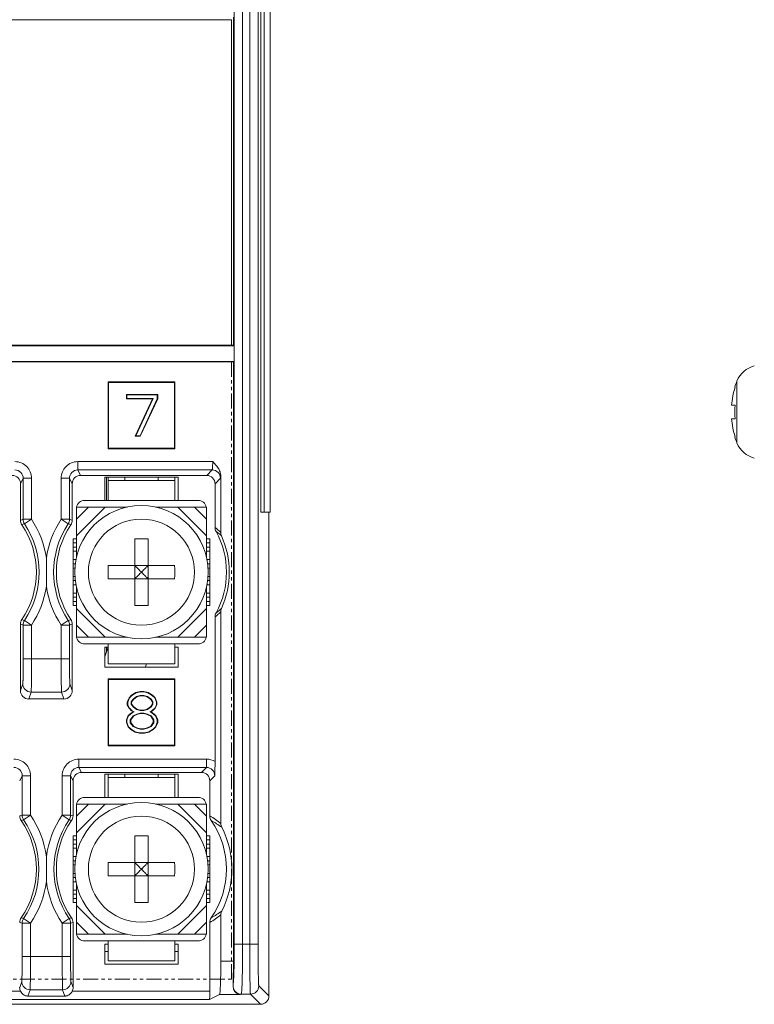
# Model space of a CAD drawing. Units: millimetres. Extents: x -68 to 36, y 187 to 330.
# Drawn here: x -38 to -16, y 240 to 269 of the extents above; entities that cross this region are included whole.
import ezdxf

# ---------------------------------------------------------------- set-up
doc = ezdxf.new("R2010")
doc.units = ezdxf.units.MM
doc.linetypes.add('PHANTOM', pattern=[0.8, 0.45, -0.05, 0.1, -0.05, 0.1, -0.05])

msp = doc.modelspace()

# ---------------------------------------------------------------- linework, layer by layer
at = {"color": 7, "linetype": 'Continuous', "lineweight": 0}
for p, q in [((-32.019, 241.507), (-32.019, 287.395)), ((-31.769, 241.507), (-31.769, 287.395)), ((-31.556, 287.395), (-31.556, 241.507)), ((-31.306, 287.395), (-31.306, 241.507)), ((-31.223, 274.451), (-31.223, 254.451)), ((-31.123, 274.451), (-31.123, 254.451)), ((-30.948, 254.451), (-30.948, 274.451)), ((-32.104, 269.201), (-54.604, 269.201)), ((-32.104, 259.451), (-32.104, 269.201)), ((-32.045, 259.451), (-32.045, 269.286)), ((-54.68, 259.434), (-32.028, 259.434)), ((-54.604, 259.451), (-32.104, 259.451)), ((-32.045, 259.451), (-32.104, 259.451)), ((-32.045, 259.451), (-32.028, 259.434)), ((-32.028, 259.434), (-32.028, 258.969)), ((-54.68, 258.969), (-32.028, 258.969)), ((-32.045, 258.951), (-54.662, 258.951)), ((-32.045, 258.951), (-32.028, 258.969)), ((-32.045, 240.998), (-32.045, 258.951)), ((-35.804, 258.351), (-35.804, 256.351)), ((-33.804, 258.351), (-35.804, 258.351)), ((-35.804, 258.351), (-35.791, 258.338)), ((-35.791, 258.338), (-35.791, 256.364)), ((-33.817, 258.338), (-35.791, 258.338)), ((-33.804, 258.351), (-33.817, 258.338)), ((-33.817, 256.364), (-33.817, 258.338)), ((-33.804, 256.351), (-33.804, 258.351)), ((-17.012, 258.201), (-17.005, 258.196)), ((-16.948, 256.522), (-16.948, 258.38)), ((-35.254, 257.976), (-35.254, 257.843)), ((-34.316, 257.976), (-35.254, 257.976)), ((-35.254, 257.976), (-35.241, 257.963)), ((-35.241, 257.963), (-35.241, 257.856)), ((-34.329, 257.963), (-35.241, 257.963)), ((-34.316, 257.976), (-34.329, 257.963)), ((-34.329, 257.846), (-34.329, 257.963)), ((-34.316, 257.843), (-34.316, 257.976)), ((-35.254, 257.843), (-35.241, 257.856)), ((-35.254, 257.843), (-34.473, 257.843)), ((-35.241, 257.856), (-34.452, 257.856)), ((-34.473, 257.843), (-34.993, 256.726)), ((-34.452, 257.856), (-34.973, 256.739)), ((-34.845, 256.739), (-34.329, 257.846)), ((-34.837, 256.726), (-34.316, 257.843)), ((-34.473, 257.843), (-34.452, 257.856)), ((-34.316, 257.843), (-34.329, 257.846)), ((-17.111, 257.651), (-17.005, 257.651)), ((-17.111, 257.251), (-17.005, 257.251)), ((-34.993, 256.726), (-34.973, 256.739)), ((-34.993, 256.726), (-34.837, 256.726)), ((-34.973, 256.739), (-34.845, 256.739)), ((-34.837, 256.726), (-34.845, 256.739)), ((-17.005, 256.706), (-17.012, 256.701)), ((-35.804, 256.351), (-35.791, 256.364)), ((-35.804, 256.351), (-33.804, 256.351)), ((-35.791, 256.364), (-33.817, 256.364)), ((-33.804, 256.351), (-33.817, 256.364)), ((-36.71, 255.964), (-32.667, 255.964)), ((-36.71, 255.964), (-36.71, 255.714)), ((-36.71, 255.714), (-32.684, 255.714)), ((-36.629, 255.551), (-36.71, 255.714)), ((-36.629, 255.551), (-32.846, 255.551)), ((-32.684, 255.714), (-32.846, 255.551)), ((-32.426, 255.536), (-32.426, 253.842)), ((-38.348, 255.464), (-38.429, 255.301)), ((-38.429, 255.301), (-38.429, 254.211)), ((-38.098, 255.464), (-38.348, 255.464)), ((-38.348, 255.464), (-38.348, 254.236)), ((-38.098, 255.464), (-38.098, 254.236)), ((-37.21, 255.464), (-36.96, 255.464)), ((-37.21, 254.236), (-37.21, 255.464)), ((-36.96, 254.236), (-36.96, 255.464)), ((-36.879, 255.301), (-36.96, 255.464)), ((-36.879, 255.301), (-36.879, 254.211)), ((-33.704, 255.501), (-35.904, 255.501)), ((-35.904, 255.501), (-35.904, 254.801)), ((-35.854, 254.801), (-35.854, 255.501)), ((-35.804, 255.501), (-35.804, 254.801)), ((-35.804, 255.401), (-33.804, 255.401)), ((-35.304, 255.501), (-35.304, 255.401)), ((-34.304, 255.501), (-34.304, 255.401)), ((-33.804, 255.501), (-33.804, 254.801)), ((-33.704, 254.801), (-33.704, 255.501)), ((-32.434, 255.464), (-32.597, 255.301)), ((-32.597, 255.301), (-32.597, 253.994)), ((-36.504, 254.801), (-35.804, 254.801)), ((-35.804, 254.801), (-33.804, 254.801)), ((-33.804, 254.801), (-33.104, 254.801)), ((-35.895, 254.601), (-36.754, 253.742)), ((-36.395, 254.601), (-36.754, 254.242)), ((-36.754, 254.601), (-35.228, 254.601)), ((-36.754, 253.087), (-36.754, 254.601)), ((-32.854, 254.601), (-34.38, 254.601)), ((-32.854, 253.742), (-33.712, 254.601)), ((-32.854, 254.242), (-33.212, 254.601)), ((-32.854, 254.601), (-32.854, 253.088)), ((-31.223, 254.451), (-30.948, 254.451)), ((-30.979, 254.451), (-30.979, 239.951)), ((-38.348, 254.236), (-38.098, 254.236)), ((-38.098, 254.236), (-38.306, 254.098)), ((-37.21, 254.236), (-36.96, 254.236)), ((-37.21, 254.236), (-37.001, 254.098)), ((-36.854, 253.651), (-36.754, 253.651)), ((-36.854, 251.651), (-36.854, 253.651)), ((-36.854, 253.526), (-36.754, 253.526)), ((-35.004, 251.655), (-35.004, 253.648)), ((-34.604, 251.655), (-34.604, 253.648)), ((-32.854, 253.651), (-32.754, 253.651)), ((-32.854, 253.526), (-32.754, 253.526)), ((-32.754, 251.651), (-32.754, 253.651)), ((-36.754, 253.401), (-36.854, 253.401)), ((-36.754, 253.276), (-36.854, 253.276)), ((-32.754, 253.401), (-32.854, 253.401)), ((-32.754, 253.276), (-32.854, 253.276)), ((-37.654, 252.228), (-37.654, 253.074)), ((-36.854, 253.026), (-36.766, 253.026)), ((-36.784, 252.901), (-36.854, 252.901)), ((-32.841, 253.026), (-32.754, 253.026)), ((-32.754, 252.901), (-32.824, 252.901)), ((-36.799, 252.776), (-36.854, 252.776)), ((-35.8, 252.851), (-33.807, 252.851)), ((-34.968, 252.815), (-35.004, 252.851)), ((-35.004, 252.815), (-34.968, 252.815)), ((-34.968, 252.815), (-34.968, 252.851)), ((-34.64, 252.815), (-34.604, 252.851)), ((-34.64, 252.815), (-34.64, 252.851)), ((-34.64, 252.815), (-34.604, 252.815)), ((-32.754, 252.776), (-32.809, 252.776)), ((-36.854, 252.526), (-36.799, 252.526)), ((-36.784, 252.401), (-36.854, 252.401)), ((-35.8, 252.451), (-33.807, 252.451)), ((-34.968, 252.487), (-35.004, 252.451)), ((-35.004, 252.487), (-34.968, 252.487)), ((-34.968, 252.451), (-34.968, 252.487)), ((-34.64, 252.487), (-34.604, 252.487)), ((-34.64, 252.451), (-34.64, 252.487)), ((-34.64, 252.487), (-34.604, 252.451)), ((-32.754, 252.401), (-32.824, 252.401)), ((-32.808, 252.526), (-32.754, 252.526)), ((-36.766, 252.276), (-36.854, 252.276)), ((-36.854, 252.026), (-36.754, 252.026)), ((-36.754, 250.701), (-36.754, 252.215)), ((-32.854, 250.701), (-32.854, 252.215)), ((-32.854, 252.026), (-32.754, 252.026)), ((-32.754, 252.276), (-32.841, 252.276)), ((-36.754, 251.901), (-36.854, 251.901)), ((-36.754, 251.776), (-36.854, 251.776)), ((-32.754, 251.901), (-32.854, 251.901)), ((-32.754, 251.776), (-32.854, 251.776)), ((-36.754, 251.651), (-36.854, 251.651)), ((-36.754, 251.56), (-35.895, 250.701)), ((-33.712, 250.701), (-32.854, 251.56)), ((-32.754, 251.651), (-32.854, 251.651)), ((-32.426, 251.46), (-32.426, 245.122)), ((-38.098, 251.066), (-38.306, 251.204)), ((-37.21, 251.066), (-37.001, 251.204)), ((-32.597, 251.308), (-32.597, 246.978)), ((-38.429, 251.091), (-38.429, 249.101)), ((-38.098, 251.066), (-38.348, 251.066)), ((-38.348, 251.066), (-38.348, 250.057)), ((-38.098, 251.066), (-38.098, 250.057)), ((-36.96, 251.066), (-37.21, 251.066)), ((-37.21, 250.057), (-37.21, 251.066)), ((-36.96, 250.057), (-36.96, 251.066)), ((-36.879, 251.091), (-36.879, 249.101)), ((-36.754, 251.06), (-36.395, 250.701)), ((-33.212, 250.701), (-32.854, 251.06)), ((-35.228, 250.701), (-36.754, 250.701)), ((-32.854, 250.701), (-34.38, 250.701)), ((-36.504, 250.501), (-35.804, 250.501)), ((-35.804, 250.401), (-35.904, 250.401)), ((-35.904, 250.401), (-35.904, 249.801)), ((-35.854, 250.401), (-35.854, 250.257)), ((-35.804, 249.9), (-35.804, 250.501)), ((-35.804, 250.5), (-33.804, 250.5)), ((-33.104, 250.501), (-33.804, 250.501)), ((-33.804, 249.9), (-33.804, 250.501)), ((-33.704, 250.401), (-33.804, 250.401)), ((-33.704, 249.801), (-33.704, 250.401)), ((-36.96, 250.057), (-38.348, 250.057)), ((-35.904, 250.201), (-35.873, 250.201)), ((-35.904, 249.801), (-33.704, 249.801)), ((-35.804, 249.9), (-33.804, 249.9)), ((-33.804, 249.451), (-35.804, 249.451)), ((-35.804, 249.451), (-35.804, 247.451)), ((-35.804, 249.451), (-35.791, 249.438)), ((-33.817, 249.438), (-35.791, 249.438)), ((-35.791, 249.438), (-35.791, 247.464)), ((-33.804, 249.451), (-33.817, 249.438)), ((-33.817, 247.464), (-33.817, 249.438)), ((-33.804, 247.451), (-33.804, 249.451)), ((-38.36, 249.308), (-38.429, 249.101)), ((-38.11, 249.058), (-38.179, 248.851)), ((-37.198, 249.058), (-38.11, 249.058)), ((-37.129, 248.851), (-37.198, 249.058)), ((-36.879, 249.101), (-36.948, 249.308)), ((-34.967, 249.049), (-35.098, 248.97)), ((-34.962, 249.037), (-35.089, 248.959)), ((-34.837, 249.076), (-34.967, 249.049)), ((-34.967, 249.049), (-34.962, 249.037)), ((-34.836, 249.063), (-34.962, 249.037)), ((-34.733, 249.076), (-34.837, 249.076)), ((-34.837, 249.076), (-34.836, 249.063)), ((-34.734, 249.063), (-34.836, 249.063)), ((-34.733, 249.076), (-34.734, 249.063)), ((-34.608, 249.037), (-34.734, 249.063)), ((-34.603, 249.049), (-34.733, 249.076)), ((-34.603, 249.049), (-34.608, 249.037)), ((-34.481, 248.959), (-34.608, 249.037)), ((-34.473, 248.97), (-34.603, 249.049)), ((-38.179, 248.851), (-37.129, 248.851)), ((-35.176, 248.89), (-35.228, 248.757)), ((-35.228, 248.757), (-35.215, 248.754)), ((-35.228, 248.757), (-35.228, 248.677)), ((-35.164, 248.883), (-35.215, 248.754)), ((-35.215, 248.754), (-35.215, 248.68)), ((-35.098, 248.97), (-35.176, 248.89)), ((-35.176, 248.89), (-35.164, 248.883)), ((-35.089, 248.959), (-35.164, 248.883)), ((-35.111, 248.761), (-35.055, 248.846)), ((-35.098, 248.757), (-35.111, 248.761)), ((-35.111, 248.7), (-35.111, 248.761)), ((-35.098, 248.97), (-35.089, 248.959)), ((-35.098, 248.757), (-35.045, 248.837)), ((-35.098, 248.704), (-35.098, 248.757)), ((-35.055, 248.846), (-34.947, 248.929)), ((-35.045, 248.837), (-35.055, 248.846)), ((-35.045, 248.837), (-34.941, 248.916)), ((-34.947, 248.929), (-34.839, 248.956)), ((-34.941, 248.916), (-34.947, 248.929)), ((-34.941, 248.916), (-34.837, 248.943)), ((-34.839, 248.956), (-34.731, 248.956)), ((-34.837, 248.943), (-34.839, 248.956)), ((-34.837, 248.943), (-34.733, 248.943)), ((-34.733, 248.943), (-34.731, 248.956)), ((-34.733, 248.943), (-34.629, 248.916)), ((-34.731, 248.956), (-34.623, 248.929)), ((-34.629, 248.916), (-34.623, 248.929)), ((-34.629, 248.916), (-34.525, 248.837)), ((-34.623, 248.929), (-34.515, 248.846)), ((-34.525, 248.837), (-34.515, 248.846)), ((-34.525, 248.837), (-34.473, 248.757)), ((-34.515, 248.846), (-34.459, 248.761)), ((-34.473, 248.97), (-34.481, 248.959)), ((-34.406, 248.883), (-34.481, 248.959)), ((-34.394, 248.89), (-34.473, 248.97)), ((-34.473, 248.757), (-34.459, 248.761)), ((-34.473, 248.757), (-34.473, 248.704)), ((-34.459, 248.761), (-34.459, 248.7)), ((-34.394, 248.89), (-34.406, 248.883)), ((-34.355, 248.754), (-34.406, 248.883)), ((-34.342, 248.757), (-34.394, 248.89)), ((-34.342, 248.757), (-34.355, 248.754)), ((-34.355, 248.68), (-34.355, 248.754)), ((-34.342, 248.677), (-34.342, 248.757)), ((-35.228, 248.677), (-35.215, 248.68)), ((-35.228, 248.677), (-35.176, 248.571)), ((-35.215, 248.68), (-35.165, 248.578)), ((-35.176, 248.571), (-35.165, 248.578)), ((-35.176, 248.571), (-35.098, 248.491)), ((-35.165, 248.578), (-35.09, 248.502)), ((-35.098, 248.704), (-35.111, 248.7)), ((-35.055, 248.615), (-35.111, 248.7)), ((-35.045, 248.624), (-35.098, 248.704)), ((-35.098, 248.491), (-35.09, 248.502)), ((-35.098, 248.491), (-35.045, 248.464)), ((-35.045, 248.464), (-35.098, 248.438)), ((-35.017, 248.464), (-35.091, 248.427)), ((-35.09, 248.502), (-35.017, 248.464)), ((-35.045, 248.624), (-35.055, 248.615)), ((-34.947, 248.532), (-35.055, 248.615)), ((-34.941, 248.544), (-35.045, 248.624)), ((-35.045, 248.464), (-35.017, 248.464)), ((-34.941, 248.544), (-34.947, 248.532)), ((-34.839, 248.504), (-34.947, 248.532)), ((-34.837, 248.518), (-34.941, 248.544)), ((-34.837, 248.518), (-34.839, 248.504)), ((-34.731, 248.504), (-34.839, 248.504)), ((-34.733, 248.518), (-34.837, 248.518)), ((-34.629, 248.544), (-34.733, 248.518)), ((-34.733, 248.518), (-34.731, 248.504)), ((-34.623, 248.532), (-34.731, 248.504)), ((-34.525, 248.624), (-34.629, 248.544)), ((-34.629, 248.544), (-34.623, 248.532)), ((-34.515, 248.615), (-34.623, 248.532)), ((-34.553, 248.464), (-34.48, 248.502)), ((-34.525, 248.464), (-34.553, 248.464)), ((-34.48, 248.427), (-34.553, 248.464)), ((-34.473, 248.704), (-34.525, 248.624)), ((-34.525, 248.624), (-34.515, 248.615)), ((-34.525, 248.464), (-34.473, 248.491)), ((-34.473, 248.438), (-34.525, 248.464)), ((-34.459, 248.7), (-34.515, 248.615)), ((-34.48, 248.502), (-34.405, 248.578)), ((-34.473, 248.491), (-34.48, 248.502)), ((-34.473, 248.704), (-34.459, 248.7)), ((-34.473, 248.491), (-34.394, 248.571)), ((-34.405, 248.578), (-34.355, 248.68)), ((-34.394, 248.571), (-34.405, 248.578)), ((-34.394, 248.571), (-34.342, 248.677)), ((-34.342, 248.677), (-34.355, 248.68)), ((-35.202, 248.358), (-35.254, 248.225)), ((-35.254, 248.225), (-35.241, 248.223)), ((-35.254, 248.225), (-35.254, 248.145)), ((-35.191, 248.35), (-35.241, 248.223)), ((-35.241, 248.223), (-35.241, 248.148)), ((-35.098, 248.438), (-35.202, 248.358)), ((-35.202, 248.358), (-35.191, 248.35)), ((-35.091, 248.427), (-35.191, 248.35)), ((-35.137, 248.229), (-35.054, 248.342)), ((-35.124, 248.225), (-35.137, 248.229)), ((-35.137, 248.141), (-35.137, 248.229)), ((-35.124, 248.225), (-35.045, 248.331)), ((-35.124, 248.145), (-35.124, 248.225)), ((-35.098, 248.438), (-35.091, 248.427)), ((-35.054, 248.342), (-34.946, 248.397)), ((-35.045, 248.331), (-35.054, 248.342)), ((-35.045, 248.331), (-34.941, 248.385)), ((-34.946, 248.397), (-34.839, 248.424)), ((-34.941, 248.385), (-34.946, 248.397)), ((-34.941, 248.385), (-34.837, 248.411)), ((-34.839, 248.424), (-34.731, 248.424)), ((-34.837, 248.411), (-34.839, 248.424)), ((-34.837, 248.411), (-34.733, 248.411)), ((-34.733, 248.411), (-34.731, 248.424)), ((-34.733, 248.411), (-34.629, 248.385)), ((-34.731, 248.424), (-34.624, 248.397)), ((-34.629, 248.385), (-34.624, 248.397)), ((-34.629, 248.385), (-34.525, 248.331)), ((-34.624, 248.397), (-34.516, 248.342)), ((-34.525, 248.331), (-34.516, 248.342)), ((-34.525, 248.331), (-34.447, 248.225)), ((-34.516, 248.342), (-34.433, 248.229)), ((-34.473, 248.438), (-34.48, 248.427)), ((-34.379, 248.35), (-34.48, 248.427)), ((-34.368, 248.358), (-34.473, 248.438)), ((-34.447, 248.225), (-34.433, 248.229)), ((-34.447, 248.225), (-34.447, 248.145)), ((-34.433, 248.229), (-34.433, 248.141)), ((-34.368, 248.358), (-34.379, 248.35)), ((-34.329, 248.223), (-34.379, 248.35)), ((-34.316, 248.225), (-34.368, 248.358)), ((-34.316, 248.225), (-34.329, 248.223)), ((-34.329, 248.148), (-34.329, 248.223)), ((-34.316, 248.145), (-34.316, 248.225)), ((-35.254, 248.145), (-35.241, 248.148)), ((-35.254, 248.145), (-35.202, 248.012)), ((-35.241, 248.148), (-35.19, 248.019)), ((-35.202, 248.012), (-35.19, 248.019)), ((-35.202, 248.012), (-35.124, 247.932)), ((-35.19, 248.019), (-35.115, 247.943)), ((-35.124, 248.145), (-35.137, 248.141)), ((-35.054, 248.029), (-35.137, 248.141)), ((-35.045, 248.039), (-35.124, 248.145)), ((-35.124, 247.932), (-35.115, 247.943)), ((-35.124, 247.932), (-34.993, 247.853)), ((-35.115, 247.943), (-34.988, 247.865)), ((-35.045, 248.039), (-35.054, 248.029)), ((-34.946, 247.973), (-35.054, 248.029)), ((-34.941, 247.986), (-35.045, 248.039)), ((-34.993, 247.853), (-34.988, 247.865)), ((-34.988, 247.865), (-34.862, 247.839)), ((-34.941, 247.986), (-34.946, 247.973)), ((-34.839, 247.946), (-34.946, 247.973)), ((-34.837, 247.959), (-34.941, 247.986)), ((-34.837, 247.959), (-34.839, 247.946)), ((-34.731, 247.946), (-34.839, 247.946)), ((-34.733, 247.959), (-34.837, 247.959)), ((-34.629, 247.986), (-34.733, 247.959)), ((-34.733, 247.959), (-34.731, 247.946)), ((-34.624, 247.973), (-34.731, 247.946)), ((-34.708, 247.839), (-34.582, 247.865)), ((-34.525, 248.039), (-34.629, 247.986)), ((-34.629, 247.986), (-34.624, 247.973)), ((-34.516, 248.029), (-34.624, 247.973)), ((-34.582, 247.865), (-34.455, 247.943)), ((-34.577, 247.853), (-34.582, 247.865)), ((-34.577, 247.853), (-34.447, 247.932)), ((-34.447, 248.145), (-34.525, 248.039)), ((-34.525, 248.039), (-34.516, 248.029)), ((-34.433, 248.141), (-34.516, 248.029)), ((-34.455, 247.943), (-34.38, 248.019)), ((-34.447, 247.932), (-34.455, 247.943)), ((-34.447, 248.145), (-34.433, 248.141)), ((-34.447, 247.932), (-34.368, 248.012)), ((-34.38, 248.019), (-34.329, 248.148)), ((-34.368, 248.012), (-34.38, 248.019)), ((-34.368, 248.012), (-34.316, 248.145)), ((-34.316, 248.145), (-34.329, 248.148)), ((-34.993, 247.853), (-34.863, 247.826)), ((-34.863, 247.826), (-34.862, 247.839)), ((-34.863, 247.826), (-34.707, 247.826)), ((-34.862, 247.839), (-34.708, 247.839)), ((-34.707, 247.826), (-34.708, 247.839)), ((-34.707, 247.826), (-34.577, 247.853)), ((-35.804, 247.451), (-35.791, 247.464)), ((-35.804, 247.451), (-33.804, 247.451)), ((-35.791, 247.464), (-33.817, 247.464)), ((-33.804, 247.451), (-33.817, 247.464)), ((-36.678, 247.05), (-32.855, 247.05)), ((-36.678, 247.05), (-36.678, 246.8)), ((-32.855, 247.05), (-32.855, 246.8)), ((-36.678, 246.8), (-32.855, 246.8)), ((-36.604, 246.651), (-36.678, 246.8)), ((-33.004, 246.651), (-32.855, 246.8)), ((-38.38, 246.55), (-38.454, 246.401)), ((-38.13, 246.55), (-38.38, 246.55)), ((-38.38, 246.55), (-38.38, 245.371)), ((-38.13, 246.55), (-38.13, 245.371)), ((-37.178, 246.55), (-36.928, 246.55)), ((-37.178, 245.371), (-37.178, 246.55)), ((-36.928, 245.371), (-36.928, 246.55)), ((-36.854, 246.401), (-36.928, 246.55)), ((-36.854, 246.401), (-36.854, 245.348)), ((-36.604, 246.651), (-33.004, 246.651)), ((-33.704, 246.601), (-35.904, 246.601)), ((-35.904, 246.601), (-35.904, 245.901)), ((-35.804, 246.601), (-35.804, 245.901)), ((-35.804, 246.501), (-33.804, 246.501)), ((-35.304, 246.601), (-35.304, 246.501)), ((-34.304, 246.601), (-34.304, 246.501)), ((-33.804, 246.601), (-33.804, 245.901)), ((-33.704, 245.901), (-33.704, 246.601)), ((-32.754, 246.401), (-32.605, 246.55)), ((-32.754, 246.401), (-32.754, 245.348)), ((-36.504, 245.901), (-35.804, 245.901)), ((-35.804, 245.901), (-33.804, 245.901)), ((-33.804, 245.901), (-33.104, 245.901)), ((-36.754, 245.701), (-35.228, 245.701)), ((-35.895, 245.701), (-36.754, 244.842)), ((-36.395, 245.701), (-36.754, 245.342)), ((-36.754, 244.187), (-36.754, 245.701)), ((-32.854, 245.701), (-34.38, 245.701)), ((-32.854, 244.842), (-33.712, 245.701)), ((-32.854, 245.342), (-33.212, 245.701)), ((-32.854, 245.701), (-32.854, 244.188)), ((-38.38, 245.371), (-38.13, 245.371)), ((-38.13, 245.371), (-38.336, 245.23)), ((-37.178, 245.371), (-36.928, 245.371)), ((-37.178, 245.371), (-36.972, 245.23)), ((-36.854, 244.751), (-36.754, 244.751)), ((-36.854, 242.751), (-36.854, 244.751)), ((-36.854, 244.626), (-36.754, 244.626)), ((-35.004, 242.755), (-35.004, 244.748)), ((-34.604, 242.755), (-34.604, 244.748)), ((-32.854, 244.751), (-32.754, 244.751)), ((-32.854, 244.626), (-32.754, 244.626)), ((-32.754, 242.751), (-32.754, 244.751)), ((-36.754, 244.501), (-36.854, 244.501)), ((-36.754, 244.376), (-36.854, 244.376)), ((-32.754, 244.501), (-32.854, 244.501)), ((-32.754, 244.376), (-32.854, 244.376)), ((-37.654, 244.123), (-37.654, 243.379)), ((-36.854, 244.126), (-36.766, 244.126)), ((-32.841, 244.126), (-32.754, 244.126)), ((-36.784, 244.001), (-36.854, 244.001)), ((-36.799, 243.876), (-36.854, 243.876)), ((-35.8, 243.951), (-33.807, 243.951)), ((-34.968, 243.915), (-35.004, 243.951)), ((-35.004, 243.915), (-34.968, 243.915)), ((-34.968, 243.915), (-34.968, 243.951)), ((-34.64, 243.915), (-34.604, 243.951)), ((-34.64, 243.915), (-34.64, 243.951)), ((-34.64, 243.915), (-34.604, 243.915)), ((-32.754, 244.001), (-32.824, 244.001)), ((-32.754, 243.876), (-32.809, 243.876)), ((-36.854, 243.626), (-36.799, 243.626)), ((-36.784, 243.501), (-36.854, 243.501)), ((-35.8, 243.551), (-33.807, 243.551)), ((-35.004, 243.587), (-34.968, 243.587)), ((-34.968, 243.587), (-35.004, 243.551)), ((-34.968, 243.551), (-34.968, 243.587)), ((-34.64, 243.587), (-34.604, 243.587)), ((-34.64, 243.587), (-34.604, 243.551)), ((-34.64, 243.551), (-34.64, 243.587)), ((-32.754, 243.501), (-32.824, 243.501)), ((-32.808, 243.626), (-32.754, 243.626)), ((-36.766, 243.376), (-36.854, 243.376)), ((-36.754, 241.801), (-36.754, 243.315)), ((-32.854, 241.801), (-32.854, 243.315)), ((-32.754, 243.376), (-32.841, 243.376)), ((-36.854, 243.126), (-36.754, 243.126)), ((-36.754, 243.001), (-36.854, 243.001)), ((-36.754, 242.876), (-36.854, 242.876)), ((-32.854, 243.126), (-32.754, 243.126)), ((-32.754, 243.001), (-32.854, 243.001)), ((-32.754, 242.876), (-32.854, 242.876)), ((-36.754, 242.751), (-36.854, 242.751)), ((-36.754, 242.66), (-35.895, 241.801)), ((-33.712, 241.801), (-32.854, 242.66)), ((-32.754, 242.751), (-32.854, 242.751)), ((-38.13, 242.131), (-38.336, 242.272)), ((-37.178, 242.131), (-36.972, 242.272)), ((-32.426, 242.381), (-32.426, 240.998)), ((-38.13, 242.131), (-38.38, 242.131)), ((-38.38, 242.131), (-38.38, 241.136)), ((-38.13, 242.131), (-38.13, 241.136)), ((-36.928, 242.131), (-37.178, 242.131)), ((-37.178, 241.136), (-37.178, 242.131)), ((-36.928, 241.136), (-36.928, 242.131)), ((-36.854, 242.154), (-36.854, 240.201)), ((-36.754, 242.16), (-36.395, 241.801)), ((-33.212, 241.801), (-32.854, 242.16)), ((-32.754, 242.154), (-32.754, 240.097)), ((-35.228, 241.801), (-36.754, 241.801)), ((-32.854, 241.801), (-34.38, 241.801)), ((-36.504, 241.601), (-35.804, 241.601)), ((-35.804, 241.501), (-35.904, 241.501)), ((-35.904, 241.501), (-35.904, 240.901)), ((-35.804, 241), (-35.804, 241.601)), ((-35.804, 241.6), (-33.804, 241.6)), ((-33.104, 241.601), (-33.804, 241.601)), ((-33.804, 241), (-33.804, 241.601)), ((-33.704, 241.501), (-33.804, 241.501)), ((-33.704, 240.901), (-33.704, 241.501)), ((-31.306, 241.507), (-32.019, 241.507)), ((-36.928, 241.136), (-38.38, 241.136)), ((-35.904, 241.279), (-35.804, 241.279)), ((-33.804, 241.279), (-33.704, 241.279)), ((-35.904, 240.901), (-33.704, 240.901)), ((-35.804, 241), (-33.804, 241)), ((-32.045, 240.998), (-32.426, 240.998)), ((-38.392, 240.387), (-38.454, 240.201)), ((-36.854, 240.201), (-36.916, 240.387)), ((-31.285, 240.257), (-30.979, 239.951)), ((-38.431, 240.097), (-42.577, 240.097)), ((-38.142, 240.137), (-38.205, 239.948)), ((-38.205, 239.948), (-37.103, 239.948)), ((-37.166, 240.137), (-38.142, 240.137)), ((-37.103, 239.948), (-37.166, 240.137)), ((-32.754, 240.097), (-36.877, 240.097)), ((-32.46, 239.998), (-32.762, 239.847)), ((-31.83, 239.998), (-32.46, 239.998)), ((-31.83, 239.998), (-31.812, 240.007)), ((-31.812, 240.007), (-31.535, 240.007)), ((-31.535, 240.007), (-31.229, 239.701)), ((-55.479, 239.701), (-31.229, 239.701)), ((-32.762, 239.847), (-53.945, 239.847))]:
    msp.add_line(p, q, dxfattribs=at)
at = {"color": 7, "linetype": 'PHANTOM', "lineweight": 0}
for p, q in [((-32.104, 258.951), (-42.479, 258.951)), ((-32.104, 240.451), (-32.104, 258.951)), ((-54.604, 240.451), (-32.104, 240.451))]:
    msp.add_line(p, q, dxfattribs=at)
at = {"color": 7, "linetype": 'Continuous', "lineweight": 0}
for points in [[(-35.804, 250.4), (-35.893, 250.143), (-35.904, 250.115)], [(-34.688, 249.801), (-34.683, 249.814), (-34.654, 249.9)]]:
    msp.add_lwpolyline(points, dxfattribs=at)
for centre, radius in [((-34.804, 252.651), 2), ((-34.804, 252.651), 1.591), ((-34.804, 243.751), 2), ((-34.804, 243.751), 1.591)]:
    msp.add_circle(centre, radius, dxfattribs=at)
for centre, radius, start, end in [((-16.252, 258.101), 0.75, 103.5585, 158.1963), ((-14.627, 257.451), 2.492, 162.6006, 175.3966), ((-14.627, 257.451), 2.5, 158.1963, 162.5424), ((-14.102, 257.451), 2.91, 176.0591, 183.9409), ((-14.627, 257.451), 2.492, 184.6034, 197.3994), ((-14.627, 257.451), 2.5, 197.4576, 201.8037), ((-16.252, 256.801), 0.75, 201.8037, 256.4415), ((-38.597, 255.464), 0.5, 359.9785, 89.9923), ((-36.71, 255.464), 0.5, 90.0077, 180.0215), ((-38.597, 255.464), 0.25, 359.9006, 90.0119), ((-36.71, 255.464), 0.25, 89.9881, 180.0994), ((-32.684, 255.464), 0.25, 0.0837, 89.9163), ((-36.504, 254.551), 0.25, 90, 168.4395), ((-33.104, 254.551), 0.25, 11.5605, 90), ((-32.708, 235.418), 19.645, 106.684, 106.9315), ((-38.179, 254.211), 0.25, 179.9999, 213.8649), ((-33.424, 239.126), 15.749, 108.0603, 108.3669), ((-40.504, 252.651), 2.55, 326.1352, 33.8648), ((-38.098, 254.236), 0.25, 180.0057, 213.364), ((-40.504, 252.651), 2.631, 326.6302, 33.3698), ((-40.504, 252.651), 2.881, 8.44, 33.3698), ((-34.804, 252.651), 2.881, 146.6302, 171.56), ((-34.804, 252.651), 2.631, 146.6302, 213.3698), ((-34.804, 252.651), 2.55, 146.1352, 213.8648), ((-37.21, 254.236), 0.25, 326.636, 359.9943), ((-41.884, 239.126), 15.749, 71.6331, 71.9397), ((-42.6, 235.418), 19.645, 73.0685, 73.316), ((-37.129, 254.211), 0.25, 326.1351, 0.0001), ((-32.346, 253.994), 0.25, 180.0037, 208.6532), ((-33.821, 252.438), 1.979, 45.1689, 51.7881), ((-34.804, 252.651), 2.55, 331.3498, 28.6502), ((-33.613, 252.444), 1.773, 46.9437, 53.7806), ((-32.175, 253.842), 0.25, 180.003, 204.3794), ((-34.804, 247.869), 5.782, 88.0185, 91.9815), ((-34.804, 252.651), 2.636, 335.6233, 24.3767), ((-30.018, 252.651), 5.786, 178.019, 181.981), ((-39.59, 252.651), 5.786, 358.019, 1.981), ((-40.504, 252.651), 2.881, 326.6302, 351.56), ((-34.804, 252.651), 2.881, 188.44, 213.3698), ((-34.804, 257.433), 5.782, 268.0185, 271.9815), ((-33.81, 252.851), 1.963, 308.1841, 314.8589), ((-32.346, 251.308), 0.25, 151.3469, 179.9961), ((-33.604, 252.847), 1.757, 306.1898, 313.086), ((-32.175, 251.46), 0.25, 155.6209, 179.997), ((-38.179, 251.091), 0.25, 146.1351, 180.0001), ((-33.424, 266.177), 15.749, 251.6331, 251.9397), ((-38.098, 251.066), 0.25, 146.636, 179.9943), ((-41.884, 266.177), 15.749, 288.0603, 288.3669), ((-37.21, 251.066), 0.25, 0.0057, 33.364), ((-37.129, 251.091), 0.25, 359.9999, 33.8649), ((-32.708, 269.884), 19.645, 253.0685, 253.316), ((-42.6, 269.884), 19.645, 286.684, 286.9315), ((-36.504, 250.751), 0.25, 191.5605, 270), ((-33.104, 250.751), 0.25, 270, 348.4395), ((-38.11, 249.308), 0.25, 180.1018, 269.9761), ((-37.198, 249.308), 0.25, 270.0239, 359.8982), ((-38.629, 246.55), 0.5, 359.9785, 89.9923), ((-36.678, 246.55), 0.5, 90.0077, 180.0215), ((-32.855, 246.55), 0.5, 58.8938, 90.0046), ((-38.629, 246.55), 0.25, 359.9006, 90.0119), ((-36.678, 246.55), 0.25, 89.9881, 180.0994), ((-32.854, 246.55), 0.249, 359.8886, 90.1114), ((-36.504, 245.651), 0.25, 90, 168.4395), ((-33.104, 245.651), 0.25, 11.5605, 90), ((-32.743, 227.108), 19.113, 107.1522, 107.3853), ((-38.204, 245.348), 0.25, 179.9999, 214.7723), ((-33.455, 230.698), 15.33, 108.5665, 108.855), ((-40.504, 243.751), 2.55, 325.2278, 34.7722), ((-38.129, 245.371), 0.25, 180.0059, 214.3), ((-40.504, 243.751), 2.624, 325.6941, 34.3059), ((-40.504, 243.751), 2.874, 7.4436, 34.3059), ((-34.804, 243.751), 2.874, 145.6941, 172.5564), ((-34.804, 243.751), 2.624, 145.6941, 214.3059), ((-34.804, 243.751), 2.55, 145.2278, 214.7722), ((-37.178, 245.371), 0.25, 325.7, 359.9941), ((-41.853, 230.698), 15.33, 71.145, 71.4335), ((-42.565, 227.108), 19.113, 72.6147, 72.8478), ((-37.104, 245.348), 0.25, 325.2277, 0.0001), ((-33.822, 243.448), 2.18, 50.1544, 60.6491), ((-32.504, 245.348), 0.25, 180.0043, 214.7748), ((-34.804, 243.751), 2.55, 325.2292, 34.7708), ((-33.607, 243.457), 1.965, 51.9951, 62.8071), ((-32.175, 245.122), 0.25, 180.0035, 207.5397), ((-34.804, 243.751), 2.714, 332.4632, 27.5368), ((-34.804, 238.969), 5.782, 88.0185, 91.9815), ((-30.018, 243.751), 5.786, 178.019, 181.981), ((-39.59, 243.751), 5.786, 358.019, 1.981), ((-40.504, 243.751), 2.874, 325.6941, 352.5564), ((-34.804, 243.751), 2.874, 187.4436, 214.3059), ((-34.804, 248.533), 5.782, 268.0185, 271.9815), ((-38.204, 242.154), 0.25, 145.2277, 180.0001), ((-33.455, 256.804), 15.33, 251.145, 251.4335), ((-38.129, 242.131), 0.25, 145.7, 179.9941), ((-41.853, 256.804), 15.33, 288.5665, 288.855), ((-37.178, 242.131), 0.25, 0.0059, 34.3), ((-37.104, 242.154), 0.25, 359.9999, 34.7723), ((-33.822, 244.054), 2.18, 299.3508, 309.8457), ((-32.504, 242.154), 0.25, 145.2251, 179.9958), ((-33.607, 244.045), 1.965, 297.1929, 308.0049), ((-32.175, 242.381), 0.25, 152.4606, 179.9964), ((-32.743, 260.394), 19.113, 252.6147, 252.8478), ((-42.565, 260.394), 19.113, 287.1522, 287.3853), ((-36.504, 241.851), 0.25, 191.5605, 270), ((-33.104, 241.851), 0.25, 270, 348.4395), ((-38.142, 240.387), 0.25, 180.1018, 269.9761), ((-37.166, 240.387), 0.25, 270.0239, 359.8982), ((-31.535, 240.257), 0.25, 270.021, 359.979), ((-31.812, 240.257), 0.25, 205.1028, 269.9515)]:
    msp.add_arc(centre, radius, start, end, dxfattribs=at)
for centre, major_axis, ratio, start_param, end_param in [((-38.679, 255.301), (-0.112, -0.224), 0.999239, 2.034627, 3.604814), ((-36.629, 255.301), (-0.112, 0.224), 0.999239, -0.463221, 1.106966), ((-32.847, 255.301), (-0.177, -0.177), 0.998783, 2.356803, 3.926382), ((-38.179, 249.101), (0.079, 0.238), 0.998478, 1.89276, 3.462643), ((-37.129, 249.101), (-0.079, 0.238), 0.998478, 2.820542, 4.390425), ((-36.604, 246.401), (0.112, -0.224), 0.999239, 2.678371, 4.248559), ((-33.004, 246.401), (-0.177, -0.177), 0.998783, 2.356803, 3.926382), ((-32.46, 240.998), (0, 1), 0.034921, -3.124139, -1.570796), ((-38.204, 240.201), (0.079, 0.238), 0.998478, 1.89276, 2.322702), ((-37.104, 240.201), (-0.079, 0.238), 0.998478, -2.322702, -1.89276), ((-32.763, 240.097), (0, 0.25), 0.034921, -3.124139, -1.570796), ((-31.229, 239.951), (-0.177, 0.177), 0.999695, 2.356347, 3.926839)]:
    msp.add_ellipse(centre, major_axis=major_axis, ratio=ratio, start_param=start_param, end_param=end_param, dxfattribs=at)
for points, knots in [([(-32.667, 255.964), (-32.667, 255.948), (-32.667, 255.916), (-32.668, 255.871), (-32.67, 255.829), (-32.671, 255.797), (-32.673, 255.774), (-32.674, 255.759), (-32.676, 255.747), (-32.677, 255.736), (-32.679, 255.727), (-32.68, 255.721), (-32.682, 255.717), (-32.683, 255.715), (-32.683, 255.714), (-32.684, 255.714)], [0, 0, 0, 0, 0.189888, 0.372787, 0.541982, 0.691302, 0.756787, 0.815354, 0.86649, 0.909758, 0.944814, 0.971432, 0.989591, 0.995654, 1, 1, 1, 1]), ([(-32.667, 255.964), (-32.637, 255.934), (-32.578, 255.874), (-32.512, 255.791), (-32.47, 255.718), (-32.446, 255.66), (-32.429, 255.599), (-32.426, 255.557), (-32.426, 255.536)], [0, 0, 0, 0, 0.250095, 0.500023, 0.625058, 0.750069, 0.87505, 1, 1, 1, 1]), ([(-32.426, 255.536), (-32.426, 255.531), (-32.426, 255.521), (-32.427, 255.507), (-32.428, 255.495), (-32.429, 255.485), (-32.431, 255.477), (-32.432, 255.471), (-32.432, 255.467), (-32.433, 255.465), (-32.434, 255.464), (-32.434, 255.464)], [0, 0, 0, 0, 0.215069, 0.405517, 0.570573, 0.709634, 0.822203, 0.90796, 0.966882, 0.986503, 1, 1, 1, 1]), ([(-32.426, 255.536), (-32.426, 255.531), (-32.426, 255.521), (-32.427, 255.507), (-32.428, 255.495), (-32.429, 255.485), (-32.431, 255.477), (-32.432, 255.471), (-32.432, 255.467), (-32.433, 255.465), (-32.434, 255.464), (-32.434, 255.464)], [0, 0, 0, 0, 0.215069, 0.405517, 0.570573, 0.709634, 0.822203, 0.90796, 0.966882, 0.986503, 1, 1, 1, 1]), ([(-34.804, 252.651), (-34.819, 252.666), (-34.848, 252.695), (-34.891, 252.738), (-34.931, 252.778), (-34.956, 252.803), (-34.968, 252.815)], [0, 0, 0, 0, 0.271908, 0.536538, 0.784256, 1, 1, 1, 1]), ([(-34.968, 252.487), (-34.956, 252.499), (-34.931, 252.524), (-34.891, 252.564), (-34.848, 252.607), (-34.819, 252.636), (-34.804, 252.651)], [0, 0, 0, 0, 0.215745, 0.463462, 0.728092, 1, 1, 1, 1]), ([(-34.64, 252.815), (-34.652, 252.803), (-34.677, 252.778), (-34.717, 252.738), (-34.76, 252.695), (-34.789, 252.666), (-34.804, 252.651)], [0, 0, 0, 0, 0.215744, 0.463462, 0.728092, 1, 1, 1, 1]), ([(-34.804, 252.651), (-34.789, 252.636), (-34.76, 252.607), (-34.717, 252.564), (-34.677, 252.524), (-34.652, 252.499), (-34.64, 252.487)], [0, 0, 0, 0, 0.271908, 0.536538, 0.784256, 1, 1, 1, 1]), ([(-38.348, 250.057), (-38.348, 250.01), (-38.348, 249.917), (-38.348, 249.782), (-38.349, 249.675), (-38.35, 249.596), (-38.351, 249.542), (-38.352, 249.493), (-38.353, 249.449), (-38.354, 249.41), (-38.355, 249.378), (-38.356, 249.354), (-38.357, 249.339), (-38.357, 249.329), (-38.358, 249.322), (-38.359, 249.315), (-38.359, 249.311), (-38.36, 249.309), (-38.36, 249.308)], [0, 0, 0, 0, 0.188864, 0.370945, 0.539702, 0.617165, 0.689076, 0.754787, 0.813708, 0.865311, 0.909132, 0.944782, 0.95944, 0.971944, 0.982266, 0.990388, 0.996297, 1, 1, 1, 1]), ([(-38.098, 250.057), (-38.098, 249.994), (-38.098, 249.87), (-38.098, 249.691), (-38.099, 249.548), (-38.1, 249.442), (-38.101, 249.371), (-38.102, 249.305), (-38.103, 249.246), (-38.104, 249.195), (-38.105, 249.151), (-38.106, 249.12), (-38.107, 249.099), (-38.107, 249.087), (-38.108, 249.076), (-38.109, 249.068), (-38.109, 249.063), (-38.11, 249.059), (-38.11, 249.058)], [0, 0, 0, 0, 0.188891, 0.370998, 0.539779, 0.617253, 0.689173, 0.754892, 0.813819, 0.865424, 0.909244, 0.944887, 0.95954, 0.972035, 0.982346, 0.990451, 0.996337, 1, 1, 1, 1]), ([(-37.198, 249.058), (-37.198, 249.059), (-37.198, 249.063), (-37.199, 249.068), (-37.2, 249.076), (-37.2, 249.087), (-37.201, 249.099), (-37.202, 249.12), (-37.203, 249.151), (-37.204, 249.195), (-37.205, 249.246), (-37.206, 249.305), (-37.206, 249.371), (-37.207, 249.442), (-37.208, 249.548), (-37.209, 249.691), (-37.21, 249.87), (-37.21, 249.994), (-37.21, 250.057)], [0, 0, 0, 0, 0.003663, 0.009549, 0.017654, 0.027965, 0.04046, 0.055113, 0.090756, 0.134576, 0.186181, 0.245108, 0.310827, 0.382747, 0.460221, 0.629002, 0.811109, 1, 1, 1, 1]), ([(-36.948, 249.308), (-36.948, 249.309), (-36.948, 249.311), (-36.949, 249.315), (-36.95, 249.322), (-36.95, 249.329), (-36.951, 249.339), (-36.952, 249.354), (-36.953, 249.378), (-36.954, 249.41), (-36.955, 249.449), (-36.956, 249.493), (-36.956, 249.542), (-36.957, 249.596), (-36.958, 249.675), (-36.959, 249.782), (-36.96, 249.917), (-36.96, 250.01), (-36.96, 250.057)], [0, 0, 0, 0, 0.003703, 0.009612, 0.017734, 0.028056, 0.04056, 0.055218, 0.090868, 0.134689, 0.186292, 0.245213, 0.310924, 0.382835, 0.460298, 0.629055, 0.811136, 1, 1, 1, 1]), ([(-32.597, 246.978), (-32.597, 246.936), (-32.597, 246.858), (-32.599, 246.745), (-32.602, 246.644), (-32.604, 246.58), (-32.605, 246.55)], [0, 0, 0, 0, 0.289375, 0.55329, 0.786748, 1, 1, 1, 1]), ([(-34.804, 243.751), (-34.819, 243.766), (-34.848, 243.795), (-34.891, 243.838), (-34.931, 243.878), (-34.956, 243.903), (-34.968, 243.915)], [0, 0, 0, 0, 0.271908, 0.536538, 0.784256, 1, 1, 1, 1]), ([(-34.968, 243.587), (-34.956, 243.599), (-34.931, 243.624), (-34.891, 243.664), (-34.848, 243.707), (-34.819, 243.736), (-34.804, 243.751)], [0, 0, 0, 0, 0.215745, 0.463462, 0.728092, 1, 1, 1, 1]), ([(-34.64, 243.915), (-34.652, 243.903), (-34.677, 243.878), (-34.717, 243.838), (-34.76, 243.795), (-34.789, 243.766), (-34.804, 243.751)], [0, 0, 0, 0, 0.215744, 0.463462, 0.728092, 1, 1, 1, 1]), ([(-34.804, 243.751), (-34.789, 243.736), (-34.76, 243.707), (-34.717, 243.664), (-34.677, 243.624), (-34.652, 243.599), (-34.64, 243.587)], [0, 0, 0, 0, 0.271908, 0.536538, 0.784256, 1, 1, 1, 1]), ([(-32.056, 240.269), (-32.056, 240.272), (-32.054, 240.279), (-32.051, 240.296), (-32.048, 240.323), (-32.045, 240.363), (-32.041, 240.412), (-32.038, 240.469), (-32.034, 240.562), (-32.029, 240.696), (-32.025, 240.875), (-32.021, 241.074), (-32.019, 241.287), (-32.019, 241.433), (-32.019, 241.507)], [0, 0, 0, 0, 0.007503, 0.016948, 0.041625, 0.073887, 0.113498, 0.160154, 0.21349, 0.338473, 0.484497, 0.64693, 0.820607, 1, 1, 1, 1]), ([(-31.812, 240.007), (-31.811, 240.007), (-31.811, 240.008), (-31.809, 240.011), (-31.807, 240.018), (-31.805, 240.028), (-31.803, 240.041), (-31.801, 240.058), (-31.799, 240.079), (-31.797, 240.103), (-31.795, 240.13), (-31.793, 240.16), (-31.791, 240.207), (-31.788, 240.272), (-31.784, 240.36), (-31.781, 240.459), (-31.779, 240.567), (-31.776, 240.684), (-31.774, 240.809), (-31.772, 240.94), (-31.771, 241.077), (-31.769, 241.267), (-31.769, 241.41), (-31.769, 241.507)], [0, 0, 0, 0, 0.001005, 0.002488, 0.007076, 0.013924, 0.023055, 0.034462, 0.048126, 0.064021, 0.08211, 0.102354, 0.124707, 0.175525, 0.234095, 0.299868, 0.372229, 0.450498, 0.533941, 0.621772, 0.713166, 0.807262, 1, 1, 1, 1]), ([(-31.556, 241.507), (-31.556, 241.41), (-31.556, 241.267), (-31.555, 241.077), (-31.555, 240.941), (-31.554, 240.809), (-31.553, 240.684), (-31.551, 240.567), (-31.55, 240.459), (-31.548, 240.36), (-31.547, 240.273), (-31.545, 240.207), (-31.544, 240.16), (-31.543, 240.13), (-31.542, 240.103), (-31.541, 240.079), (-31.54, 240.058), (-31.539, 240.041), (-31.538, 240.029), (-31.537, 240.021), (-31.537, 240.017), (-31.536, 240.013), (-31.536, 240.01), (-31.535, 240.008), (-31.535, 240.007), (-31.535, 240.007)], [0, 0, 0, 0, 0.192916, 0.2871, 0.37858, 0.466495, 0.550016, 0.628358, 0.700783, 0.76661, 0.825219, 0.87606, 0.898416, 0.918656, 0.936734, 0.952608, 0.966241, 0.977602, 0.986666, 0.990331, 0.993416, 0.995921, 0.997847, 0.9992, 1, 1, 1, 1]), ([(-31.306, 241.507), (-31.306, 241.426), (-31.306, 241.269), (-31.305, 241.074), (-31.304, 240.925), (-31.303, 240.821), (-31.301, 240.724), (-31.3, 240.633), (-31.298, 240.551), (-31.297, 240.478), (-31.295, 240.423), (-31.294, 240.384), (-31.293, 240.359), (-31.292, 240.337), (-31.291, 240.317), (-31.29, 240.3), (-31.289, 240.286), (-31.288, 240.276), (-31.287, 240.269), (-31.287, 240.265), (-31.286, 240.262), (-31.286, 240.26), (-31.285, 240.258), (-31.285, 240.257), (-31.285, 240.257)], [0, 0, 0, 0, 0.192888, 0.378526, 0.466428, 0.549938, 0.628269, 0.700684, 0.766502, 0.825106, 0.875943, 0.898298, 0.918539, 0.936618, 0.952495, 0.966133, 0.9775, 0.986574, 0.990246, 0.993339, 0.995854, 0.997794, 0.999167, 1, 1, 1, 1]), ([(-38.38, 241.136), (-38.38, 241.089), (-38.38, 240.996), (-38.38, 240.861), (-38.381, 240.754), (-38.382, 240.675), (-38.383, 240.621), (-38.384, 240.572), (-38.385, 240.528), (-38.386, 240.489), (-38.387, 240.457), (-38.388, 240.433), (-38.389, 240.418), (-38.389, 240.408), (-38.39, 240.401), (-38.391, 240.395), (-38.391, 240.39), (-38.392, 240.388), (-38.392, 240.387)], [0, 0, 0, 0, 0.188864, 0.370945, 0.539702, 0.617165, 0.689076, 0.754787, 0.813708, 0.865311, 0.909132, 0.944782, 0.95944, 0.971944, 0.982266, 0.990388, 0.996297, 1, 1, 1, 1]), ([(-38.13, 241.136), (-38.13, 241.073), (-38.13, 240.949), (-38.13, 240.77), (-38.131, 240.627), (-38.132, 240.521), (-38.133, 240.45), (-38.134, 240.384), (-38.135, 240.325), (-38.136, 240.274), (-38.137, 240.23), (-38.138, 240.199), (-38.139, 240.178), (-38.139, 240.166), (-38.14, 240.155), (-38.141, 240.147), (-38.141, 240.142), (-38.142, 240.138), (-38.142, 240.137)], [0, 0, 0, 0, 0.188891, 0.370998, 0.539779, 0.617253, 0.689173, 0.754892, 0.813819, 0.865424, 0.909244, 0.944887, 0.95954, 0.972035, 0.982346, 0.990451, 0.996337, 1, 1, 1, 1]), ([(-37.166, 240.137), (-37.166, 240.138), (-37.166, 240.142), (-37.167, 240.147), (-37.168, 240.155), (-37.168, 240.166), (-37.169, 240.178), (-37.17, 240.199), (-37.171, 240.23), (-37.172, 240.274), (-37.173, 240.325), (-37.174, 240.384), (-37.174, 240.45), (-37.175, 240.521), (-37.176, 240.627), (-37.177, 240.77), (-37.178, 240.949), (-37.178, 241.073), (-37.178, 241.136)], [0, 0, 0, 0, 0.003663, 0.009549, 0.017654, 0.027965, 0.04046, 0.055113, 0.090756, 0.134576, 0.186181, 0.245108, 0.310827, 0.382747, 0.460221, 0.629002, 0.811109, 1, 1, 1, 1]), ([(-36.916, 240.387), (-36.916, 240.388), (-36.916, 240.39), (-36.917, 240.395), (-36.918, 240.401), (-36.918, 240.408), (-36.919, 240.418), (-36.92, 240.433), (-36.921, 240.457), (-36.922, 240.489), (-36.923, 240.528), (-36.924, 240.572), (-36.925, 240.621), (-36.925, 240.675), (-36.926, 240.754), (-36.927, 240.861), (-36.928, 240.996), (-36.928, 241.089), (-36.928, 241.136)], [0, 0, 0, 0, 0.003703, 0.009612, 0.017734, 0.028056, 0.04056, 0.055218, 0.090868, 0.134689, 0.186292, 0.245213, 0.310924, 0.382835, 0.460298, 0.629055, 0.811136, 1, 1, 1, 1]), ([(-32.045, 240.998), (-32.045, 240.866), (-32.047, 240.674), (-32.051, 240.431), (-32.054, 240.32), (-32.056, 240.269)], [0, 0, 0, 0, 0.54474, 0.788728, 1, 1, 1, 1]), ([(-32.038, 240.151), (-32.042, 240.16), (-32.054, 240.198), (-32.058, 240.238), (-32.056, 240.269)], [0, 0, 0, 0, 0.232069, 1, 1, 1, 1]), ([(-38.205, 239.948), (-38.217, 239.948), (-38.241, 239.95), (-38.287, 239.961), (-38.341, 239.987), (-38.395, 240.034), (-38.421, 240.075), (-38.431, 240.097)], [0, 0, 0, 0, 0.127173, 0.253074, 0.500128, 0.747469, 1, 1, 1, 1]), ([(-36.877, 240.097), (-36.887, 240.075), (-36.913, 240.034), (-36.966, 239.987), (-37.02, 239.961), (-37.067, 239.95), (-37.091, 239.948), (-37.103, 239.948)], [0, 0, 0, 0, 0.252531, 0.499872, 0.746926, 0.872827, 1, 1, 1, 1]), ([(-31.83, 239.998), (-31.85, 239.999), (-31.892, 240.007), (-31.952, 240.036), (-32.004, 240.084), (-32.029, 240.127), (-32.038, 240.151)], [0, 0, 0, 0, 0.227498, 0.464527, 0.718872, 1, 1, 1, 1])]:
    msp.add_open_spline(points, degree=3, knots=knots, dxfattribs=at)

doc.saveas('drawing.dxf')
